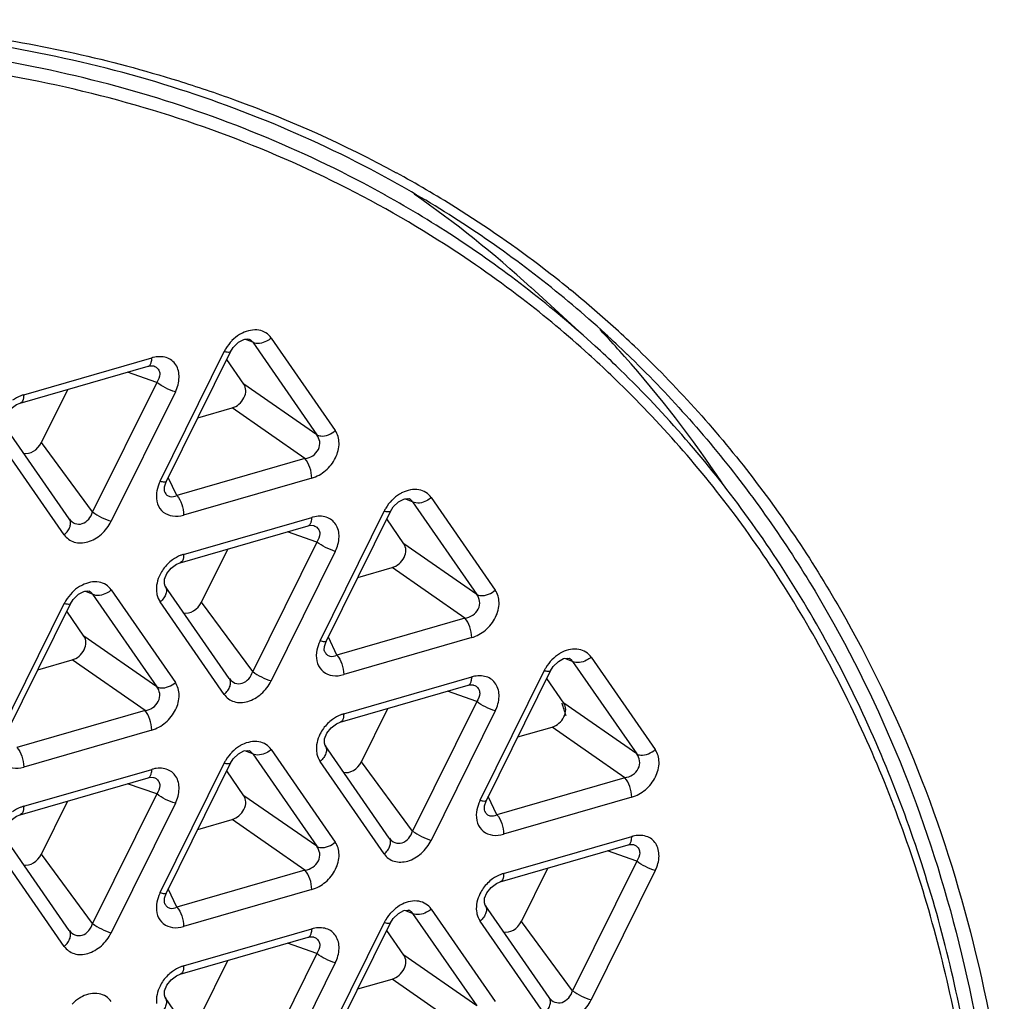
# Model space of a CAD drawing. Units: millimetres. Extents: x 0 to 525, y 0 to 371.
# Drawn here: x 452 to 466, y 305 to 319 of the extents above; entities that cross this region are included whole.
import ezdxf

# ---------------------------------------------------------------- set-up
doc = ezdxf.new("R2010")
doc.units = ezdxf.units.MM
doc.header["$LTSCALE"] = 28.875
doc.layers.add('00_COMPONENTS', color=7, linetype='CONTINUOUS')

msp = doc.modelspace()

# ---------------------------------------------------------------- linework, layer by layer
at = {"layer": '00_COMPONENTS', "color": 7, "linetype": 'Continuous'}
for p, q in [((459.126, 314.948), (460.043, 314.111)), ((453.949, 312.192), (454.859, 314.032)), ((454.859, 314.032), (454.899, 314.094)), ((453.764, 313.832), (453.768, 313.831)), ((455.05, 313.572), (454.806, 313.924)), ((451.871, 313.302), (453.691, 313.827)), ((453.768, 313.831), (453.768, 313.831)), ((452.173, 312.741), (452.547, 313.497)), ((454.395, 313.093), (454.883, 313.234)), ((452.569, 311.657), (451.659, 312.97)), ((453.926, 312.037), (453.926, 312.037)), ((456.222, 309.926), (457.133, 311.765)), ((457.133, 311.765), (457.172, 311.828)), ((457.323, 311.305), (457.079, 311.657)), ((454.144, 311.035), (455.965, 311.56)), ((456.037, 311.566), (456.042, 311.564)), ((456.041, 311.564), (456.042, 311.564)), ((454.447, 310.475), (454.821, 311.23)), ((456.668, 310.826), (457.156, 310.967)), ((454.843, 309.39), (453.932, 310.704)), ((452.586, 310.453), (452.625, 310.515)), ((451.676, 308.613), (452.586, 310.453)), ((452.777, 309.992), (452.533, 310.345)), ((452.122, 309.514), (452.609, 309.655)), ((456.199, 309.771), (456.2, 309.77)), ((458.496, 307.659), (459.406, 309.499)), ((459.406, 309.499), (459.445, 309.561)), ((459.597, 309.038), (459.353, 309.391)), ((456.417, 308.768), (458.238, 309.294)), ((458.31, 309.299), (458.315, 309.298)), ((458.315, 309.298), (458.315, 309.298)), ((456.72, 308.208), (457.094, 308.964)), ((458.942, 308.56), (459.429, 308.701)), ((457.116, 307.123), (456.206, 308.437)), ((454.859, 308.186), (454.899, 308.249)), ((453.949, 306.347), (454.859, 308.186)), ((451.871, 307.456), (453.691, 307.981)), ((453.764, 307.986), (453.768, 307.985)), ((453.768, 307.985), (453.768, 307.985)), ((455.05, 307.726), (454.806, 308.078)), ((452.173, 306.896), (452.547, 307.651)), ((458.473, 307.504), (458.473, 307.504)), ((454.395, 307.247), (454.883, 307.388)), ((452.569, 305.811), (451.659, 307.125)), ((458.691, 306.502), (460.511, 307.027)), ((460.584, 307.032), (460.588, 307.031)), ((460.588, 307.031), (460.588, 307.031)), ((458.993, 305.941), (459.367, 306.697)), ((453.926, 306.191), (453.926, 306.191)), ((459.389, 304.857), (458.479, 306.171)), ((456.222, 304.08), (457.133, 305.92)), ((457.133, 305.919), (457.172, 305.982)), ((456.037, 305.72), (456.042, 305.718)), ((456.041, 305.719), (456.042, 305.718)), ((457.323, 305.459), (457.079, 305.811)), ((454.144, 305.189), (455.965, 305.715)), ((454.447, 304.629), (454.821, 305.385)), ((456.668, 304.981), (457.156, 305.122)), ((454.843, 303.544), (453.932, 304.858))]:
    msp.add_line(p, q, dxfattribs=at)
at = {"layer": '00_COMPONENTS', "color": 9, "linetype": 'Continuous'}
for p, q in [((459.663, 314.934), (459.69, 314.913)), ((455.175, 314.166), (455.063, 314.209)), ((455.124, 314.211), (455.123, 314.211)), ((455.175, 314.166), (456.085, 312.852)), ((455.439, 314.227), (456.349, 312.913)), ((453.86, 312.195), (454.77, 314.034)), ((451.921, 313.42), (453.741, 313.946)), ((453.812, 313.596), (453.396, 313.742)), ((453.812, 313.596), (452.901, 311.756)), ((456.085, 312.852), (455.05, 313.572)), ((454.076, 313.463), (453.165, 311.624)), ((455.918, 312.515), (454.883, 313.234)), ((452.497, 311.431), (451.587, 312.745)), ((452.901, 311.756), (452.173, 312.741)), ((455.918, 312.515), (454.097, 311.989)), ((454.097, 311.989), (453.976, 312.247)), ((456.015, 312.238), (454.194, 311.712)), ((457.448, 311.9), (457.337, 311.942)), ((457.397, 311.944), (457.396, 311.944)), ((457.448, 311.9), (458.358, 310.586)), ((457.712, 311.961), (458.622, 310.647)), ((456.133, 309.928), (457.044, 311.768)), ((454.194, 311.154), (456.015, 311.679)), ((456.085, 311.329), (455.67, 311.475)), ((456.085, 311.329), (455.175, 309.489)), ((456.349, 311.197), (455.439, 309.357)), ((458.358, 310.586), (457.323, 311.305)), ((458.191, 310.248), (457.156, 310.967)), ((452.901, 310.587), (452.79, 310.629)), ((452.85, 310.631), (452.85, 310.632)), ((453.165, 310.648), (454.076, 309.334)), ((452.901, 310.587), (453.812, 309.273)), ((454.77, 309.164), (453.86, 310.478)), ((455.175, 309.489), (454.447, 310.475)), ((451.587, 308.616), (452.497, 310.455)), ((458.191, 310.248), (456.371, 309.723)), ((453.812, 309.273), (452.777, 309.992)), ((456.371, 309.723), (456.25, 309.98)), ((458.288, 309.971), (456.468, 309.446)), ((453.645, 308.936), (452.609, 309.655)), ((459.721, 309.633), (459.61, 309.675)), ((459.67, 309.677), (459.67, 309.678)), ((459.985, 309.694), (460.896, 308.38)), ((458.407, 307.662), (459.317, 309.501)), ((459.721, 309.633), (460.632, 308.319)), ((456.468, 308.887), (458.288, 309.413)), ((458.358, 309.062), (457.943, 309.209)), ((453.645, 308.936), (451.824, 308.41)), ((458.358, 309.062), (457.448, 307.223)), ((460.632, 308.319), (459.597, 309.038)), ((458.622, 308.93), (457.712, 307.091)), ((453.741, 308.659), (451.921, 308.133)), ((460.465, 307.981), (459.429, 308.701)), ((455.439, 308.381), (456.349, 307.068)), ((455.175, 308.321), (455.063, 308.363)), ((455.124, 308.365), (455.123, 308.365)), ((455.175, 308.321), (456.085, 307.007)), ((451.921, 307.575), (453.741, 308.1)), ((453.86, 306.349), (454.77, 308.188)), ((457.044, 306.898), (456.133, 308.212)), ((457.448, 307.223), (456.72, 308.208)), ((460.465, 307.981), (458.644, 307.456)), ((453.812, 307.75), (453.396, 307.896)), ((453.812, 307.75), (452.901, 305.91)), ((456.085, 307.007), (455.05, 307.726)), ((458.644, 307.456), (458.523, 307.714)), ((460.561, 307.705), (458.741, 307.179)), ((454.076, 307.618), (453.165, 305.778)), ((455.918, 306.669), (454.883, 307.388)), ((458.741, 306.62), (460.561, 307.146)), ((452.497, 305.585), (451.587, 306.899)), ((452.901, 305.91), (452.173, 306.896)), ((460.632, 306.796), (460.216, 306.942)), ((460.632, 306.796), (459.721, 304.956)), ((455.918, 306.669), (454.097, 306.143)), ((460.896, 306.664), (459.985, 304.824)), ((454.097, 306.143), (453.976, 306.401)), ((456.015, 306.392), (454.194, 305.867)), ((457.448, 306.054), (457.337, 306.096)), ((457.397, 306.098), (457.396, 306.098)), ((457.448, 306.054), (458.358, 304.74)), ((457.712, 306.115), (458.622, 304.801)), ((456.133, 304.082), (457.044, 305.922)), ((459.317, 304.631), (458.407, 305.945)), ((459.721, 304.956), (458.993, 305.941)), ((454.194, 305.308), (456.015, 305.834)), ((456.085, 305.483), (455.67, 305.63)), ((456.085, 305.483), (455.175, 303.644)), ((458.358, 304.74), (457.323, 305.459)), ((456.349, 305.351), (455.439, 303.512)), ((458.191, 304.402), (457.156, 305.122))]:
    msp.add_line(p, q, dxfattribs=at)
at = {"layer": '00_COMPONENTS', "color": 7, "linetype": 'Continuous'}
for points in [[(454.899, 314.094), (454.972, 314.166), (455.048, 314.206)], [(455.048, 314.206), (455.107, 314.214), (455.124, 314.211)], [(453.691, 313.827), (453.719, 313.833), (453.764, 313.832)], [(451.659, 312.97), (451.647, 313.003), (451.65, 313.067), (451.682, 313.147), (451.742, 313.224), (451.821, 313.281), (451.871, 313.302)], [(453.926, 312.037), (453.92, 312.06), (453.922, 312.114), (453.945, 312.183), (453.949, 312.192)], [(457.172, 311.828), (457.245, 311.9), (457.321, 311.94)], [(457.321, 311.94), (457.38, 311.948), (457.397, 311.944)], [(455.965, 311.56), (455.992, 311.567), (456.037, 311.566)], [(453.932, 310.704), (453.921, 310.736), (453.924, 310.801), (453.956, 310.881), (454.015, 310.957), (454.094, 311.015), (454.144, 311.035)], [(452.625, 310.515), (452.699, 310.587), (452.774, 310.627)], [(452.774, 310.627), (452.834, 310.635), (452.85, 310.631)], [(456.2, 309.77), (456.193, 309.794), (456.196, 309.847), (456.218, 309.917), (456.222, 309.926)], [(459.445, 309.561), (459.519, 309.633), (459.594, 309.673)], [(459.594, 309.673), (459.654, 309.681), (459.67, 309.677)], [(458.238, 309.294), (458.266, 309.3), (458.31, 309.299)], [(456.206, 308.437), (456.194, 308.47), (456.197, 308.534), (456.229, 308.614), (456.289, 308.691), (456.367, 308.748), (456.417, 308.768)], [(454.899, 308.249), (454.972, 308.321), (455.048, 308.361)], [(455.048, 308.361), (455.107, 308.369), (455.124, 308.365)], [(453.691, 307.981), (453.719, 307.987), (453.764, 307.986)], [(458.473, 307.504), (458.467, 307.527), (458.469, 307.581), (458.492, 307.65), (458.496, 307.659)], [(451.659, 307.125), (451.647, 307.157), (451.65, 307.222), (451.682, 307.302), (451.742, 307.378), (451.821, 307.436), (451.871, 307.456)], [(460.511, 307.027), (460.539, 307.033), (460.584, 307.032)], [(458.479, 306.171), (458.467, 306.203), (458.47, 306.268), (458.502, 306.348), (458.562, 306.424), (458.641, 306.481), (458.691, 306.502)], [(453.926, 306.191), (453.92, 306.215), (453.922, 306.268), (453.945, 306.338), (453.949, 306.347)], [(457.172, 305.982), (457.245, 306.054), (457.321, 306.094)], [(457.321, 306.094), (457.38, 306.102), (457.397, 306.098)], [(455.965, 305.715), (455.992, 305.721), (456.037, 305.72)], [(453.932, 304.858), (453.921, 304.891), (453.924, 304.955), (453.956, 305.035), (454.015, 305.111), (454.094, 305.169), (454.144, 305.189)]]:
    msp.add_lwpolyline(points, dxfattribs=at)
at = {"layer": '00_COMPONENTS', "color": 9, "linetype": 'Continuous'}
for centre, radius, start, end in [((449.392, 302.228), 16.341, 57.9754, 61.3914), ((449.326, 302.358), 15.906, 52.0966, 60.9098), ((449.514, 302.424), 16.109, 52.5189, 57.975), ((449.371, 302.262), 15.799, 52.4474, 57.7213), ((449.584, 302.518), 15.992, 50.9292, 52.5119), ((449.402, 302.458), 15.78, 47.6074, 52.0906), ((449.594, 302.531), 15.976, 47.9402, 50.8066), ((449.431, 302.342), 15.7, 47.9223, 52.4421), ((449.586, 302.522), 15.988, 46.4524, 47.94), ((455.317, 313.762), 0.611, 135.4892, 148.9012), ((455.297, 313.773), 0.588, 148.8688, 153.6464), ((449.447, 302.36), 15.675, 46.3527, 47.9202), ((453.864, 313.521), 0.442, 103.6952, 106.1078), ((449.273, 302.192), 15.916, 36.7862, 46.3175), ((457.59, 311.495), 0.611, 135.4892, 148.901), ((457.57, 311.507), 0.588, 148.8685, 153.6464), ((456.137, 311.255), 0.442, 103.6952, 106.1078), ((453.024, 310.194), 0.588, 148.8685, 153.6464), ((453.044, 310.182), 0.611, 135.4892, 148.901), ((459.864, 309.228), 0.611, 135.4892, 148.901), ((459.844, 309.24), 0.588, 148.8685, 153.6464), ((458.411, 308.988), 0.442, 103.6952, 106.1078), ((455.317, 307.916), 0.611, 135.4892, 148.901), ((453.864, 307.675), 0.442, 103.6952, 106.1078), ((455.297, 307.928), 0.588, 148.8685, 153.6464), ((460.684, 306.721), 0.442, 103.6952, 106.1078), ((457.59, 305.649), 0.611, 135.4892, 148.901), ((457.57, 305.661), 0.588, 148.8685, 153.6464), ((456.137, 305.409), 0.442, 103.6952, 106.1078)]:
    msp.add_arc(centre, radius, start, end, dxfattribs=at)
at = {"layer": '00_COMPONENTS', "color": 7, "linetype": 'Continuous'}
for centre, radius, start, end in [((449.426, 302.474), 15.979, 52.1204, 61.0461), ((448.449, 303.252), 15.837, 47.6007, 55.2818), ((449.506, 302.579), 15.848, 47.64, 52.1155), ((448.472, 303.295), 16.049, 43.0686, 43.5331), ((449.537, 302.614), 15.8, 46.0823, 47.6375), ((448.445, 303.27), 16.085, 41.6763, 43.0682), ((449.373, 302.427), 15.823, 46.1152, 47.6056), ((448.21, 303.073), 16.392, 33.7036, 41.6436), ((449.186, 302.247), 16.082, 36.4729, 46.079), ((442.499, 303.585), 17.923, 17.1243, 17.7147)]:
    msp.add_arc(centre, radius, start, end, dxfattribs=at)
for centre, major_axis, ratio, start_param, end_param in [((454.876, 313.429), (0.156, 0.164), 0.771893, -2.221232, -0.160072), ((452.006, 312.797), (0.138, 0.183), 0.752152, -2.825769, -1.322008), ((457.15, 311.162), (0.156, 0.164), 0.771893, -2.221232, -0.160072), ((454.28, 310.53), (0.138, 0.183), 0.752152, -2.825769, -1.322008), ((452.603, 309.85), (0.156, 0.164), 0.771893, -2.221232, -0.160072), ((459.423, 308.896), (0.156, 0.164), 0.771893, -2.221232, -0.160072), ((456.553, 308.264), (0.138, 0.183), 0.752152, -2.825769, -1.322008), ((454.876, 307.583), (0.156, 0.164), 0.771893, -2.221232, -0.160072), ((452.006, 306.951), (0.138, 0.183), 0.752152, -2.825769, -1.322008), ((458.826, 305.997), (0.138, 0.183), 0.752152, -2.825769, -1.322008), ((457.15, 305.317), (0.156, 0.164), 0.771893, -2.221232, -0.160072)]:
    msp.add_ellipse(centre, major_axis=major_axis, ratio=ratio, start_param=start_param, end_param=end_param, dxfattribs=at)
at = {"layer": '00_COMPONENTS', "color": 9, "linetype": 'Continuous'}
for points, knots in [([(441.465, 317.734), (443.59, 318.347), (446.858, 318.881), (451.13, 318.626), (453.148, 318.183), (454.111, 317.883)], [0, 0, 0, 0, 0.518499, 0.763556, 1, 1, 1, 1]), ([(457.06, 316.257), (455.968, 316.865), (453.591, 317.848), (449.715, 318.534), (445.599, 318.444), (442.845, 317.887), (441.467, 317.493)], [0, 0, 0, 0, 0.233857, 0.476812, 0.731782, 1, 1, 1, 1]), ([(457.808, 315.619), (456.697, 316.321), (454.242, 317.473), (450.18, 318.315), (445.834, 318.282), (442.921, 317.698), (441.465, 317.278)], [0, 0, 0, 0, 0.233441, 0.475868, 0.730871, 1, 1, 1, 1]), ([(454.111, 317.883), (454.382, 317.799), (455.448, 317.439), (456.478, 316.976), (457.216, 316.574)], [0, 0, 0, 0, 0.25276, 1, 1, 1, 1]), ([(455.028, 314.298), (455.015, 314.291), (454.962, 314.261), (454.914, 314.223), (454.881, 314.19)], [0, 0, 0, 0, 0.244635, 1, 1, 1, 1]), ([(455.439, 314.227), (455.419, 314.256), (455.367, 314.306), (455.223, 314.36), (455.1, 314.333), (455.028, 314.298)], [0, 0, 0, 0, 0.23125, 0.468842, 1, 1, 1, 1]), ([(455.175, 314.166), (455.167, 314.181), (455.15, 314.198), (455.129, 314.208), (455.124, 314.211)], [0, 0, 0, 0, 0.737536, 1, 1, 1, 1]), ([(455.439, 314.227), (455.419, 314.21), (455.344, 314.158), (455.232, 314.134), (455.175, 314.166)], [0, 0, 0, 0, 0.28732, 1, 1, 1, 1]), ([(454.859, 314.032), (454.855, 314.023), (454.816, 314.021), (454.79, 314.028), (454.77, 314.034)], [0, 0, 0, 0, 0.323772, 1, 1, 1, 1]), ([(460.496, 313.996), (461.074, 313.44), (462.152, 312.231), (463.494, 310.181), (464.551, 307.915), (465.577, 304.596), (466.055, 300.035), (465.607, 296.345), (465.198, 294.487)], [0, 0, 0, 0, 0.114787, 0.231068, 0.349827, 0.471866, 0.727394, 1, 1, 1, 1]), ([(460.601, 314.11), (461.191, 313.549), (462.293, 312.328), (463.665, 310.251), (464.744, 307.95), (465.788, 304.578), (466.267, 299.939), (465.798, 296.188), (465.373, 294.3)], [0, 0, 0, 0, 0.114728, 0.230933, 0.349623, 0.471619, 0.727182, 1, 1, 1, 1]), ([(453.691, 313.827), (453.695, 313.828), (453.713, 313.836), (453.724, 313.854), (453.729, 313.867)], [0, 0, 0, 0, 0.221129, 1, 1, 1, 1]), ([(453.729, 313.867), (453.731, 313.873), (453.739, 313.898), (453.741, 313.925), (453.741, 313.946)], [0, 0, 0, 0, 0.218749, 1, 1, 1, 1]), ([(454.076, 313.463), (454.107, 313.527), (454.146, 313.657), (454.11, 313.824), (454.028, 313.913), (453.918, 313.968), (453.82, 313.965), (453.759, 313.951)], [0, 0, 0, 0, 0.279692, 0.522335, 0.636065, 0.7509, 1, 1, 1, 1]), ([(453.803, 313.814), (453.818, 313.803), (453.846, 313.774), (453.865, 313.692), (453.837, 313.63), (453.812, 313.596)], [0, 0, 0, 0, 0.236197, 0.472516, 1, 1, 1, 1]), ([(454.076, 313.463), (454.028, 313.477), (453.937, 313.516), (453.851, 313.566), (453.812, 313.596)], [0, 0, 0, 0, 0.503692, 1, 1, 1, 1]), ([(451.921, 313.42), (451.907, 313.416), (451.851, 313.397), (451.799, 313.368), (451.763, 313.342)], [0, 0, 0, 0, 0.241257, 1, 1, 1, 1]), ([(451.921, 313.42), (451.921, 313.405), (451.919, 313.364), (451.899, 313.31), (451.871, 313.302)], [0, 0, 0, 0, 0.335856, 1, 1, 1, 1]), ([(455.918, 312.515), (455.957, 312.52), (456.034, 312.548), (456.117, 312.637), (456.139, 312.754), (456.107, 312.825), (456.085, 312.852)], [0, 0, 0, 0, 0.258834, 0.520131, 0.767132, 1, 1, 1, 1]), ([(456.015, 312.238), (456.086, 312.258), (456.222, 312.335), (456.363, 312.514), (456.421, 312.724), (456.384, 312.862), (456.349, 312.913)], [0, 0, 0, 0, 0.25958, 0.530619, 0.782142, 1, 1, 1, 1]), ([(456.085, 312.852), (456.102, 312.843), (456.196, 312.819), (456.293, 312.865), (456.349, 312.913)], [0, 0, 0, 0, 0.211086, 1, 1, 1, 1]), ([(456.015, 312.238), (456.015, 312.289), (455.995, 312.388), (455.95, 312.479), (455.918, 312.515)], [0, 0, 0, 0, 0.518922, 1, 1, 1, 1]), ([(453.86, 312.195), (453.853, 312.181), (453.829, 312.127), (453.814, 312.069), (453.809, 312.026)], [0, 0, 0, 0, 0.257289, 1, 1, 1, 1]), ([(453.86, 312.195), (453.88, 312.189), (453.906, 312.182), (453.945, 312.183), (453.949, 312.192)], [0, 0, 0, 0, 0.676426, 1, 1, 1, 1]), ([(453.809, 312.026), (453.803, 311.974), (453.81, 311.871), (453.896, 311.742), (454.041, 311.686), (454.144, 311.698), (454.194, 311.712)], [0, 0, 0, 0, 0.261466, 0.497447, 0.735459, 1, 1, 1, 1]), ([(453.926, 312.037), (453.933, 312.022), (453.953, 311.994), (454.014, 311.963), (454.067, 311.975), (454.097, 311.989)], [0, 0, 0, 0, 0.256184, 0.494551, 1, 1, 1, 1]), ([(457.302, 312.031), (457.288, 312.024), (457.235, 311.995), (457.187, 311.956), (457.155, 311.923)], [0, 0, 0, 0, 0.244635, 1, 1, 1, 1]), ([(457.712, 311.961), (457.692, 311.989), (457.64, 312.04), (457.496, 312.094), (457.373, 312.066), (457.302, 312.031)], [0, 0, 0, 0, 0.23125, 0.468842, 1, 1, 1, 1]), ([(454.097, 311.989), (454.129, 311.954), (454.174, 311.862), (454.194, 311.764), (454.194, 311.712)], [0, 0, 0, 0, 0.481078, 1, 1, 1, 1]), ([(457.448, 311.9), (457.44, 311.914), (457.423, 311.932), (457.403, 311.942), (457.397, 311.944)], [0, 0, 0, 0, 0.737536, 1, 1, 1, 1]), ([(457.712, 311.961), (457.692, 311.943), (457.617, 311.891), (457.506, 311.867), (457.448, 311.9)], [0, 0, 0, 0, 0.28732, 1, 1, 1, 1]), ([(452.57, 311.655), (452.59, 311.628), (452.646, 311.582), (452.799, 311.579), (452.879, 311.685), (452.901, 311.756)], [0, 0, 0, 0, 0.23687, 0.47587, 1, 1, 1, 1]), ([(452.901, 311.756), (452.94, 311.726), (453.027, 311.677), (453.118, 311.638), (453.165, 311.624)], [0, 0, 0, 0, 0.496308, 1, 1, 1, 1]), ([(457.133, 311.765), (457.128, 311.756), (457.089, 311.755), (457.063, 311.762), (457.044, 311.768)], [0, 0, 0, 0, 0.323772, 1, 1, 1, 1]), ([(441.465, 269.01), (443.664, 269.645), (448.021, 271.519), (452.872, 274.987), (456.37, 278.377), (459.532, 282.117), (462.714, 287.26), (465.103, 293.86), (465.762, 299.461), (465.394, 303.694), (464.7, 306.633), (463.595, 309.337), (462.584, 310.969), (462.02, 311.723)], [0, 0, 0, 0, 0.126696, 0.259768, 0.327701, 0.395834, 0.530449, 0.659922, 0.781445, 0.838974, 0.894361, 0.947888, 1, 1, 1, 1]), ([(452.497, 311.431), (452.516, 311.448), (452.549, 311.483), (452.582, 311.544), (452.591, 311.605), (452.579, 311.642), (452.569, 311.657)], [0, 0, 0, 0, 0.296476, 0.565162, 0.796546, 1, 1, 1, 1]), ([(452.497, 311.431), (452.53, 311.383), (452.639, 311.305), (452.846, 311.318), (453.037, 311.431), (453.131, 311.555), (453.165, 311.624)], [0, 0, 0, 0, 0.212084, 0.447569, 0.717947, 1, 1, 1, 1]), ([(455.965, 311.561), (455.969, 311.562), (455.986, 311.57), (455.997, 311.587), (456.002, 311.601)], [0, 0, 0, 0, 0.221129, 1, 1, 1, 1]), ([(456.002, 311.601), (456.004, 311.606), (456.012, 311.631), (456.015, 311.658), (456.015, 311.679)], [0, 0, 0, 0, 0.218749, 1, 1, 1, 1]), ([(456.349, 311.197), (456.38, 311.26), (456.42, 311.39), (456.383, 311.557), (456.301, 311.646), (456.192, 311.702), (456.094, 311.699), (456.033, 311.684)], [0, 0, 0, 0, 0.279692, 0.522335, 0.636065, 0.7509, 1, 1, 1, 1]), ([(456.076, 311.547), (456.092, 311.536), (456.119, 311.507), (456.138, 311.425), (456.11, 311.363), (456.085, 311.329)], [0, 0, 0, 0, 0.236197, 0.472516, 1, 1, 1, 1]), ([(456.349, 311.197), (456.301, 311.211), (456.21, 311.25), (456.124, 311.299), (456.085, 311.329)], [0, 0, 0, 0, 0.503692, 1, 1, 1, 1]), ([(454.194, 311.154), (454.181, 311.15), (454.125, 311.131), (454.072, 311.102), (454.036, 311.076)], [0, 0, 0, 0, 0.241257, 1, 1, 1, 1]), ([(454.194, 311.154), (454.194, 311.139), (454.192, 311.097), (454.172, 311.043), (454.144, 311.035)], [0, 0, 0, 0, 0.335856, 1, 1, 1, 1]), ([(453.905, 310.945), (453.888, 310.921), (453.828, 310.824), (453.799, 310.704), (453.808, 310.621)], [0, 0, 0, 0, 0.267369, 1, 1, 1, 1]), ([(453.165, 310.648), (453.146, 310.677), (453.094, 310.727), (452.95, 310.781), (452.827, 310.754), (452.755, 310.718)], [0, 0, 0, 0, 0.23125, 0.468842, 1, 1, 1, 1]), ([(452.755, 310.718), (452.742, 310.712), (452.688, 310.682), (452.64, 310.644), (452.608, 310.611)], [0, 0, 0, 0, 0.244635, 1, 1, 1, 1]), ([(452.901, 310.587), (452.893, 310.602), (452.877, 310.619), (452.856, 310.629), (452.85, 310.631)], [0, 0, 0, 0, 0.737536, 1, 1, 1, 1]), ([(453.165, 310.648), (453.145, 310.631), (453.07, 310.579), (452.959, 310.555), (452.901, 310.587)], [0, 0, 0, 0, 0.28732, 1, 1, 1, 1]), ([(453.808, 310.621), (453.81, 310.608), (453.818, 310.558), (453.839, 310.509), (453.86, 310.478)], [0, 0, 0, 0, 0.26167, 1, 1, 1, 1]), ([(453.932, 310.704), (453.942, 310.69), (453.955, 310.652), (453.945, 310.591), (453.912, 310.531), (453.879, 310.495), (453.86, 310.478)], [0, 0, 0, 0, 0.203461, 0.434858, 0.703543, 1, 1, 1, 1]), ([(458.288, 309.971), (458.359, 309.992), (458.495, 310.069), (458.636, 310.248), (458.695, 310.457), (458.658, 310.596), (458.622, 310.647)], [0, 0, 0, 0, 0.25958, 0.530619, 0.782142, 1, 1, 1, 1]), ([(458.358, 310.586), (458.376, 310.576), (458.469, 310.552), (458.567, 310.598), (458.622, 310.647)], [0, 0, 0, 0, 0.211086, 1, 1, 1, 1]), ([(458.191, 310.248), (458.23, 310.253), (458.307, 310.281), (458.39, 310.37), (458.412, 310.488), (458.381, 310.558), (458.358, 310.586)], [0, 0, 0, 0, 0.258834, 0.520131, 0.767132, 1, 1, 1, 1]), ([(452.586, 310.453), (452.582, 310.444), (452.543, 310.442), (452.517, 310.449), (452.497, 310.455)], [0, 0, 0, 0, 0.323772, 1, 1, 1, 1]), ([(458.288, 309.971), (458.288, 310.023), (458.268, 310.121), (458.223, 310.213), (458.191, 310.248)], [0, 0, 0, 0, 0.518922, 1, 1, 1, 1]), ([(456.133, 309.928), (456.127, 309.914), (456.103, 309.861), (456.087, 309.803), (456.082, 309.759)], [0, 0, 0, 0, 0.257289, 1, 1, 1, 1]), ([(456.133, 309.928), (456.153, 309.922), (456.179, 309.915), (456.218, 309.917), (456.222, 309.926)], [0, 0, 0, 0, 0.676426, 1, 1, 1, 1]), ([(459.985, 309.694), (459.966, 309.722), (459.914, 309.773), (459.77, 309.827), (459.647, 309.8), (459.575, 309.764)], [0, 0, 0, 0, 0.23125, 0.468842, 1, 1, 1, 1]), ([(456.082, 309.759), (456.076, 309.707), (456.083, 309.604), (456.169, 309.476), (456.314, 309.419), (456.417, 309.431), (456.468, 309.446)], [0, 0, 0, 0, 0.261466, 0.497447, 0.735459, 1, 1, 1, 1]), ([(456.2, 309.77), (456.207, 309.755), (456.226, 309.727), (456.287, 309.696), (456.341, 309.708), (456.371, 309.723)], [0, 0, 0, 0, 0.256184, 0.494551, 1, 1, 1, 1]), ([(456.371, 309.723), (456.403, 309.687), (456.447, 309.596), (456.468, 309.497), (456.468, 309.446)], [0, 0, 0, 0, 0.481078, 1, 1, 1, 1]), ([(459.575, 309.764), (459.562, 309.758), (459.508, 309.728), (459.46, 309.689), (459.428, 309.657)], [0, 0, 0, 0, 0.244635, 1, 1, 1, 1]), ([(459.721, 309.633), (459.713, 309.648), (459.697, 309.665), (459.676, 309.675), (459.67, 309.677)], [0, 0, 0, 0, 0.737536, 1, 1, 1, 1]), ([(459.985, 309.694), (459.965, 309.676), (459.89, 309.625), (459.779, 309.601), (459.721, 309.633)], [0, 0, 0, 0, 0.28732, 1, 1, 1, 1]), ([(459.406, 309.499), (459.402, 309.49), (459.363, 309.488), (459.337, 309.495), (459.317, 309.501)], [0, 0, 0, 0, 0.323772, 1, 1, 1, 1]), ([(454.77, 309.164), (454.789, 309.181), (454.823, 309.217), (454.855, 309.278), (454.865, 309.339), (454.853, 309.376), (454.843, 309.39)], [0, 0, 0, 0, 0.296476, 0.565162, 0.796546, 1, 1, 1, 1]), ([(454.77, 309.164), (454.803, 309.117), (454.912, 309.038), (455.12, 309.051), (455.31, 309.165), (455.404, 309.288), (455.439, 309.357)], [0, 0, 0, 0, 0.212084, 0.447569, 0.717947, 1, 1, 1, 1]), ([(454.844, 309.389), (454.864, 309.362), (454.919, 309.315), (455.072, 309.312), (455.153, 309.418), (455.175, 309.489)], [0, 0, 0, 0, 0.23687, 0.47587, 1, 1, 1, 1]), ([(455.175, 309.489), (455.214, 309.46), (455.3, 309.41), (455.391, 309.371), (455.439, 309.357)], [0, 0, 0, 0, 0.496308, 1, 1, 1, 1]), ([(458.276, 309.334), (458.278, 309.339), (458.286, 309.365), (458.288, 309.392), (458.288, 309.413)], [0, 0, 0, 0, 0.218749, 1, 1, 1, 1]), ([(458.622, 308.93), (458.654, 308.993), (458.693, 309.123), (458.657, 309.29), (458.574, 309.38), (458.465, 309.435), (458.367, 309.432), (458.306, 309.417)], [0, 0, 0, 0, 0.279692, 0.522335, 0.636065, 0.7509, 1, 1, 1, 1]), ([(453.645, 308.936), (453.684, 308.941), (453.761, 308.969), (453.843, 309.058), (453.865, 309.175), (453.834, 309.246), (453.812, 309.273)], [0, 0, 0, 0, 0.258834, 0.520131, 0.767132, 1, 1, 1, 1]), ([(453.741, 308.659), (453.812, 308.679), (453.948, 308.756), (454.09, 308.935), (454.148, 309.145), (454.111, 309.283), (454.076, 309.334)], [0, 0, 0, 0, 0.25958, 0.530619, 0.782142, 1, 1, 1, 1]), ([(453.812, 309.273), (453.829, 309.264), (453.922, 309.24), (454.02, 309.286), (454.076, 309.334)], [0, 0, 0, 0, 0.211086, 1, 1, 1, 1]), ([(458.238, 309.294), (458.242, 309.295), (458.259, 309.303), (458.27, 309.321), (458.276, 309.334)], [0, 0, 0, 0, 0.221129, 1, 1, 1, 1]), ([(458.349, 309.28), (458.365, 309.27), (458.392, 309.24), (458.411, 309.159), (458.383, 309.097), (458.358, 309.062)], [0, 0, 0, 0, 0.236197, 0.472516, 1, 1, 1, 1]), ([(453.741, 308.659), (453.741, 308.71), (453.721, 308.809), (453.677, 308.9), (453.645, 308.936)], [0, 0, 0, 0, 0.518922, 1, 1, 1, 1]), ([(458.622, 308.93), (458.575, 308.944), (458.483, 308.983), (458.397, 309.033), (458.358, 309.062)], [0, 0, 0, 0, 0.503692, 1, 1, 1, 1]), ([(456.468, 308.887), (456.454, 308.883), (456.398, 308.864), (456.346, 308.835), (456.31, 308.809)], [0, 0, 0, 0, 0.241257, 1, 1, 1, 1]), ([(456.468, 308.887), (456.468, 308.872), (456.465, 308.83), (456.446, 308.776), (456.417, 308.768)], [0, 0, 0, 0, 0.335856, 1, 1, 1, 1]), ([(456.179, 308.679), (456.161, 308.654), (456.101, 308.557), (456.073, 308.438), (456.082, 308.355)], [0, 0, 0, 0, 0.267369, 1, 1, 1, 1]), ([(451.536, 308.447), (451.53, 308.395), (451.536, 308.292), (451.623, 308.163), (451.767, 308.106), (451.87, 308.119), (451.921, 308.133)], [0, 0, 0, 0, 0.261466, 0.497447, 0.735459, 1, 1, 1, 1]), ([(451.824, 308.41), (451.856, 308.375), (451.901, 308.283), (451.921, 308.185), (451.921, 308.133)], [0, 0, 0, 0, 0.481078, 1, 1, 1, 1]), ([(455.028, 308.452), (455.015, 308.445), (454.962, 308.416), (454.914, 308.377), (454.881, 308.344)], [0, 0, 0, 0, 0.244635, 1, 1, 1, 1]), ([(455.439, 308.381), (455.419, 308.41), (455.367, 308.461), (455.223, 308.515), (455.1, 308.487), (455.028, 308.452)], [0, 0, 0, 0, 0.23125, 0.468842, 1, 1, 1, 1]), ([(455.439, 308.381), (455.419, 308.364), (455.344, 308.312), (455.232, 308.288), (455.175, 308.321)], [0, 0, 0, 0, 0.28732, 1, 1, 1, 1]), ([(456.206, 308.437), (456.216, 308.423), (456.228, 308.386), (456.218, 308.325), (456.186, 308.264), (456.152, 308.228), (456.133, 308.212)], [0, 0, 0, 0, 0.203461, 0.434858, 0.703543, 1, 1, 1, 1]), ([(460.561, 307.705), (460.632, 307.725), (460.768, 307.802), (460.909, 307.981), (460.968, 308.191), (460.931, 308.329), (460.896, 308.38)], [0, 0, 0, 0, 0.25958, 0.530619, 0.782142, 1, 1, 1, 1]), ([(460.632, 308.319), (460.649, 308.309), (460.742, 308.286), (460.84, 308.332), (460.896, 308.38)], [0, 0, 0, 0, 0.211086, 1, 1, 1, 1]), ([(455.175, 308.321), (455.167, 308.335), (455.15, 308.353), (455.129, 308.363), (455.124, 308.365)], [0, 0, 0, 0, 0.737536, 1, 1, 1, 1]), ([(456.082, 308.355), (456.083, 308.342), (456.092, 308.291), (456.112, 308.243), (456.133, 308.212)], [0, 0, 0, 0, 0.26167, 1, 1, 1, 1]), ([(460.465, 307.981), (460.503, 307.987), (460.58, 308.015), (460.663, 308.104), (460.685, 308.221), (460.654, 308.292), (460.632, 308.319)], [0, 0, 0, 0, 0.258834, 0.520131, 0.767132, 1, 1, 1, 1]), ([(453.729, 308.022), (453.731, 308.027), (453.739, 308.052), (453.741, 308.079), (453.741, 308.1)], [0, 0, 0, 0, 0.218749, 1, 1, 1, 1]), ([(454.076, 307.618), (454.107, 307.681), (454.146, 307.811), (454.11, 307.978), (454.028, 308.067), (453.918, 308.122), (453.82, 308.12), (453.759, 308.105)], [0, 0, 0, 0, 0.279692, 0.522335, 0.636066, 0.7509, 1, 1, 1, 1]), ([(454.859, 308.186), (454.855, 308.177), (454.816, 308.175), (454.79, 308.183), (454.77, 308.188)], [0, 0, 0, 0, 0.323772, 1, 1, 1, 1]), ([(453.691, 307.981), (453.695, 307.983), (453.713, 307.99), (453.724, 308.008), (453.729, 308.022)], [0, 0, 0, 0, 0.221129, 1, 1, 1, 1]), ([(453.803, 307.968), (453.818, 307.957), (453.846, 307.928), (453.865, 307.846), (453.837, 307.784), (453.812, 307.75)], [0, 0, 0, 0, 0.236197, 0.472516, 1, 1, 1, 1]), ([(460.561, 307.705), (460.561, 307.756), (460.541, 307.855), (460.496, 307.946), (460.465, 307.981)], [0, 0, 0, 0, 0.518922, 1, 1, 1, 1]), ([(454.076, 307.618), (454.028, 307.632), (453.937, 307.671), (453.851, 307.72), (453.812, 307.75)], [0, 0, 0, 0, 0.503692, 1, 1, 1, 1]), ([(451.921, 307.575), (451.907, 307.571), (451.851, 307.552), (451.799, 307.523), (451.763, 307.497)], [0, 0, 0, 0, 0.241257, 1, 1, 1, 1]), ([(451.921, 307.575), (451.921, 307.56), (451.919, 307.518), (451.899, 307.464), (451.871, 307.456)], [0, 0, 0, 0, 0.335856, 1, 1, 1, 1]), ([(458.407, 307.662), (458.4, 307.648), (458.376, 307.594), (458.36, 307.536), (458.355, 307.493)], [0, 0, 0, 0, 0.257289, 1, 1, 1, 1]), ([(458.407, 307.662), (458.426, 307.656), (458.452, 307.648), (458.491, 307.65), (458.496, 307.659)], [0, 0, 0, 0, 0.676426, 1, 1, 1, 1]), ([(458.355, 307.493), (458.35, 307.441), (458.356, 307.338), (458.443, 307.209), (458.587, 307.152), (458.69, 307.164), (458.741, 307.179)], [0, 0, 0, 0, 0.261466, 0.497447, 0.735459, 1, 1, 1, 1]), ([(458.473, 307.504), (458.48, 307.489), (458.5, 307.461), (458.56, 307.429), (458.614, 307.441), (458.644, 307.456)], [0, 0, 0, 0, 0.256184, 0.494551, 1, 1, 1, 1]), ([(458.644, 307.456), (458.676, 307.421), (458.721, 307.329), (458.741, 307.231), (458.741, 307.179)], [0, 0, 0, 0, 0.481078, 1, 1, 1, 1]), ([(457.044, 306.898), (457.063, 306.914), (457.096, 306.95), (457.128, 307.011), (457.138, 307.072), (457.126, 307.109), (457.116, 307.123)], [0, 0, 0, 0, 0.296476, 0.565162, 0.796546, 1, 1, 1, 1]), ([(457.117, 307.122), (457.137, 307.095), (457.192, 307.049), (457.346, 307.046), (457.426, 307.152), (457.448, 307.223)], [0, 0, 0, 0, 0.23687, 0.47587, 1, 1, 1, 1]), ([(457.448, 307.223), (457.487, 307.193), (457.573, 307.144), (457.664, 307.105), (457.712, 307.091)], [0, 0, 0, 0, 0.496308, 1, 1, 1, 1]), ([(460.549, 307.067), (460.551, 307.073), (460.559, 307.098), (460.561, 307.125), (460.561, 307.146)], [0, 0, 0, 0, 0.218749, 1, 1, 1, 1]), ([(460.896, 306.664), (460.927, 306.727), (460.966, 306.857), (460.93, 307.024), (460.848, 307.113), (460.738, 307.168), (460.64, 307.166), (460.579, 307.151)], [0, 0, 0, 0, 0.279692, 0.522335, 0.636065, 0.7509, 1, 1, 1, 1]), ([(455.918, 306.669), (455.957, 306.674), (456.034, 306.702), (456.117, 306.791), (456.139, 306.908), (456.107, 306.979), (456.085, 307.007)], [0, 0, 0, 0, 0.258834, 0.520131, 0.767132, 1, 1, 1, 1]), ([(456.015, 306.392), (456.086, 306.413), (456.222, 306.49), (456.363, 306.668), (456.421, 306.878), (456.384, 307.017), (456.349, 307.068)], [0, 0, 0, 0, 0.25958, 0.530619, 0.782142, 1, 1, 1, 1]), ([(456.085, 307.007), (456.102, 306.997), (456.196, 306.973), (456.293, 307.019), (456.349, 307.068)], [0, 0, 0, 0, 0.211086, 1, 1, 1, 1]), ([(457.044, 306.898), (457.077, 306.85), (457.185, 306.772), (457.393, 306.785), (457.583, 306.898), (457.678, 307.022), (457.712, 307.091)], [0, 0, 0, 0, 0.212084, 0.447569, 0.717947, 1, 1, 1, 1]), ([(460.511, 307.027), (460.515, 307.028), (460.533, 307.036), (460.543, 307.054), (460.549, 307.067)], [0, 0, 0, 0, 0.221129, 1, 1, 1, 1]), ([(460.623, 307.014), (460.638, 307.003), (460.666, 306.974), (460.684, 306.892), (460.657, 306.83), (460.632, 306.796)], [0, 0, 0, 0, 0.236197, 0.472516, 1, 1, 1, 1]), ([(460.896, 306.664), (460.848, 306.677), (460.757, 306.717), (460.671, 306.766), (460.632, 306.796)], [0, 0, 0, 0, 0.503692, 1, 1, 1, 1]), ([(456.015, 306.392), (456.015, 306.444), (455.995, 306.542), (455.95, 306.634), (455.918, 306.669)], [0, 0, 0, 0, 0.518922, 1, 1, 1, 1]), ([(458.741, 306.62), (458.727, 306.617), (458.671, 306.598), (458.619, 306.569), (458.583, 306.543)], [0, 0, 0, 0, 0.241257, 1, 1, 1, 1]), ([(458.741, 306.62), (458.741, 306.606), (458.739, 306.564), (458.719, 306.51), (458.691, 306.502)], [0, 0, 0, 0, 0.335856, 1, 1, 1, 1]), ([(453.86, 306.349), (453.853, 306.335), (453.829, 306.282), (453.814, 306.224), (453.809, 306.18)], [0, 0, 0, 0, 0.257289, 1, 1, 1, 1]), ([(453.86, 306.349), (453.88, 306.343), (453.906, 306.336), (453.945, 306.338), (453.949, 306.347)], [0, 0, 0, 0, 0.676426, 1, 1, 1, 1]), ([(458.452, 306.412), (458.434, 306.387), (458.375, 306.29), (458.346, 306.171), (458.355, 306.088)], [0, 0, 0, 0, 0.267369, 1, 1, 1, 1]), ([(453.809, 306.18), (453.803, 306.128), (453.81, 306.025), (453.896, 305.897), (454.041, 305.84), (454.144, 305.852), (454.194, 305.867)], [0, 0, 0, 0, 0.261466, 0.497447, 0.735459, 1, 1, 1, 1]), ([(453.926, 306.191), (453.933, 306.176), (453.953, 306.148), (454.014, 306.117), (454.067, 306.129), (454.097, 306.143)], [0, 0, 0, 0, 0.256184, 0.494551, 1, 1, 1, 1]), ([(454.097, 306.143), (454.129, 306.108), (454.174, 306.016), (454.194, 305.918), (454.194, 305.867)], [0, 0, 0, 0, 0.481078, 1, 1, 1, 1]), ([(457.302, 306.185), (457.288, 306.179), (457.235, 306.149), (457.187, 306.11), (457.155, 306.078)], [0, 0, 0, 0, 0.244635, 1, 1, 1, 1]), ([(457.712, 306.115), (457.692, 306.143), (457.64, 306.194), (457.496, 306.248), (457.373, 306.221), (457.302, 306.185)], [0, 0, 0, 0, 0.23125, 0.468842, 1, 1, 1, 1]), ([(458.479, 306.171), (458.489, 306.156), (458.501, 306.119), (458.491, 306.058), (458.459, 305.998), (458.426, 305.962), (458.407, 305.945)], [0, 0, 0, 0, 0.203461, 0.434858, 0.703543, 1, 1, 1, 1]), ([(457.448, 306.054), (457.44, 306.069), (457.423, 306.086), (457.403, 306.096), (457.397, 306.098)], [0, 0, 0, 0, 0.737536, 1, 1, 1, 1]), ([(457.712, 306.115), (457.692, 306.097), (457.617, 306.046), (457.506, 306.021), (457.448, 306.054)], [0, 0, 0, 0, 0.28732, 1, 1, 1, 1]), ([(458.355, 306.088), (458.357, 306.075), (458.365, 306.025), (458.385, 305.976), (458.407, 305.945)], [0, 0, 0, 0, 0.26167, 1, 1, 1, 1]), ([(452.57, 305.81), (452.59, 305.783), (452.646, 305.736), (452.799, 305.733), (452.879, 305.839), (452.901, 305.91)], [0, 0, 0, 0, 0.23687, 0.47587, 1, 1, 1, 1]), ([(452.901, 305.91), (452.94, 305.881), (453.027, 305.831), (453.118, 305.792), (453.165, 305.778)], [0, 0, 0, 0, 0.496308, 1, 1, 1, 1]), ([(457.133, 305.919), (457.128, 305.911), (457.089, 305.909), (457.063, 305.916), (457.044, 305.922)], [0, 0, 0, 0, 0.323772, 1, 1, 1, 1]), ([(452.497, 305.585), (452.516, 305.602), (452.549, 305.638), (452.582, 305.699), (452.591, 305.759), (452.579, 305.797), (452.569, 305.811)], [0, 0, 0, 0, 0.296476, 0.565162, 0.796546, 1, 1, 1, 1]), ([(452.497, 305.585), (452.53, 305.538), (452.639, 305.459), (452.846, 305.472), (453.037, 305.586), (453.131, 305.709), (453.165, 305.778)], [0, 0, 0, 0, 0.212084, 0.447569, 0.717947, 1, 1, 1, 1]), ([(455.965, 305.715), (455.969, 305.716), (455.986, 305.724), (455.997, 305.741), (456.002, 305.755)], [0, 0, 0, 0, 0.221129, 1, 1, 1, 1]), ([(456.002, 305.755), (456.004, 305.76), (456.012, 305.786), (456.015, 305.813), (456.015, 305.834)], [0, 0, 0, 0, 0.218749, 1, 1, 1, 1]), ([(456.349, 305.351), (456.38, 305.414), (456.42, 305.544), (456.383, 305.711), (456.301, 305.801), (456.192, 305.856), (456.094, 305.853), (456.033, 305.838)], [0, 0, 0, 0, 0.279692, 0.522335, 0.636066, 0.7509, 1, 1, 1, 1]), ([(456.076, 305.701), (456.092, 305.691), (456.119, 305.661), (456.138, 305.58), (456.11, 305.518), (456.085, 305.483)], [0, 0, 0, 0, 0.236197, 0.472516, 1, 1, 1, 1]), ([(456.349, 305.351), (456.301, 305.365), (456.21, 305.404), (456.124, 305.453), (456.085, 305.483)], [0, 0, 0, 0, 0.503692, 1, 1, 1, 1]), ([(454.194, 305.308), (454.181, 305.304), (454.125, 305.285), (454.072, 305.256), (454.036, 305.23)], [0, 0, 0, 0, 0.241257, 1, 1, 1, 1]), ([(454.194, 305.308), (454.194, 305.293), (454.192, 305.251), (454.172, 305.197), (454.144, 305.189)], [0, 0, 0, 0, 0.335856, 1, 1, 1, 1]), ([(453.905, 305.1), (453.888, 305.075), (453.828, 304.978), (453.799, 304.859), (453.808, 304.776)], [0, 0, 0, 0, 0.267369, 1, 1, 1, 1]), ([(453.165, 304.802), (453.146, 304.831), (453.094, 304.881), (452.95, 304.935), (452.827, 304.908), (452.755, 304.873)], [0, 0, 0, 0, 0.23125, 0.468842, 1, 1, 1, 1]), ([(459.39, 304.856), (459.41, 304.828), (459.466, 304.782), (459.619, 304.779), (459.699, 304.885), (459.721, 304.956)], [0, 0, 0, 0, 0.23687, 0.47587, 1, 1, 1, 1]), ([(459.721, 304.956), (459.76, 304.927), (459.846, 304.877), (459.938, 304.838), (459.985, 304.824)], [0, 0, 0, 0, 0.496308, 1, 1, 1, 1]), ([(452.755, 304.873), (452.742, 304.866), (452.688, 304.837), (452.64, 304.798), (452.608, 304.765)], [0, 0, 0, 0, 0.244635, 1, 1, 1, 1]), ([(453.932, 304.858), (453.942, 304.844), (453.955, 304.807), (453.945, 304.746), (453.912, 304.685), (453.879, 304.649), (453.86, 304.633)], [0, 0, 0, 0, 0.203461, 0.434858, 0.703543, 1, 1, 1, 1]), ([(459.317, 304.631), (459.336, 304.648), (459.369, 304.684), (459.402, 304.744), (459.411, 304.805), (459.399, 304.843), (459.389, 304.857)], [0, 0, 0, 0, 0.296476, 0.565162, 0.796546, 1, 1, 1, 1]), ([(459.317, 304.631), (459.35, 304.584), (459.459, 304.505), (459.666, 304.518), (459.857, 304.631), (459.951, 304.755), (459.985, 304.824)], [0, 0, 0, 0, 0.212084, 0.447569, 0.717947, 1, 1, 1, 1])]:
    msp.add_open_spline(points, degree=3, knots=knots, dxfattribs=at)
at = {"layer": '00_COMPONENTS', "color": 7, "linetype": 'Continuous'}
for points, knots in [([(457.161, 316.456), (456.064, 317.064), (453.673, 318.046), (449.776, 318.727), (445.637, 318.63), (442.866, 318.066), (441.479, 317.668)], [0, 0, 0, 0, 0.23355, 0.476411, 0.731493, 1, 1, 1, 1]), ([(441.486, 268.947), (443.69, 269.588), (448.052, 271.472), (452.91, 274.951), (456.412, 278.347), (459.579, 282.093), (462.767, 287.244), (465.166, 293.857), (465.835, 299.472), (465.476, 303.721), (464.789, 306.676), (463.69, 309.399), (462.682, 311.045), (462.118, 311.807)], [0, 0, 0, 0, 0.126676, 0.259626, 0.327477, 0.395524, 0.529986, 0.659381, 0.780949, 0.838556, 0.894058, 0.947727, 1, 1, 1, 1])]:
    msp.add_open_spline(points, degree=3, knots=knots, dxfattribs=at)
at = {"layer": '00_COMPONENTS', "color": 9, "linetype": 'Continuous'}
for points in [[(453.768, 313.831), (453.78, 313.826), (453.792, 313.821), (453.803, 313.814)], [(456.042, 311.564), (456.054, 311.56), (456.065, 311.554), (456.076, 311.547)], [(454.036, 311.076), (453.986, 311.04), (453.942, 310.995), (453.905, 310.945)], [(458.315, 309.298), (458.327, 309.293), (458.339, 309.288), (458.349, 309.28)], [(456.31, 308.809), (456.26, 308.773), (456.215, 308.729), (456.179, 308.679)], [(453.768, 307.985), (453.78, 307.981), (453.792, 307.975), (453.803, 307.968)], [(460.588, 307.031), (460.6, 307.027), (460.612, 307.021), (460.623, 307.014)], [(458.583, 306.543), (458.533, 306.507), (458.488, 306.462), (458.452, 306.412)], [(456.042, 305.718), (456.054, 305.714), (456.065, 305.708), (456.076, 305.701)], [(454.036, 305.23), (453.986, 305.194), (453.942, 305.15), (453.905, 305.1)]]:
    msp.add_open_spline(points, degree=3, dxfattribs=at)

doc.saveas('drawing.dxf')
